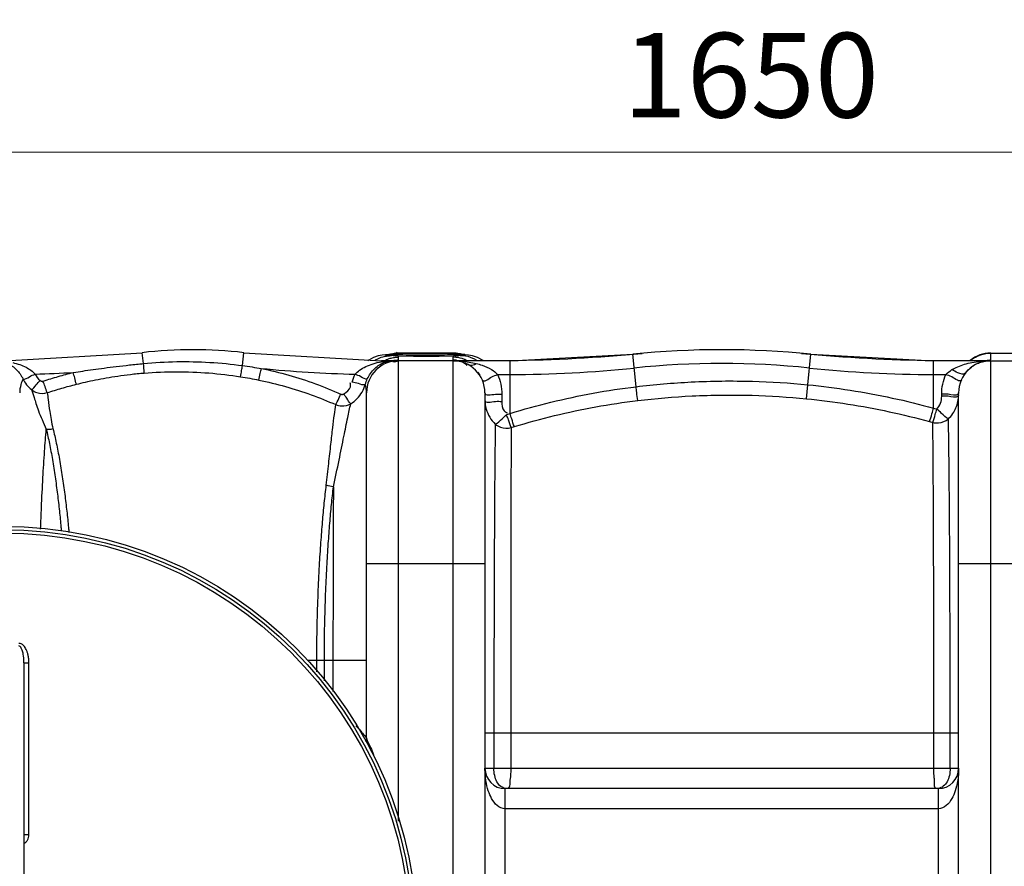
# Model space of a CAD drawing. Units: millimetres. Extents: x 4798 to 8766, y 22396 to 25214.
# Drawn here: x 5815 to 6397, y 22790 to 23290 of the extents above; entities that cross this region are included whole.
import ezdxf

# ---------------------------------------------------------------- set-up
doc = ezdxf.new("R2010")
doc.units = ezdxf.units.MM
doc.header["$LTSCALE"] = 2
doc.layers.add('ACO DIM', color=1, linetype='Continuous')
doc.layers.add('ACO DIM @ 20', color=1, linetype='Continuous')
doc.layers.add('körperlinien dünn', color=1, linetype='Continuous', lineweight=25)
doc.styles.add('ACO', font='trebuc.ttf', dxfattribs={"width": 0.8})
doc.styles.get("Standard").update_dxf_attribs({"font": 'simplex.shx'})
doc.dimstyles.new('ISO-25', dxfattribs={"dimtxt": 2.5, "dimasz": 2.5, "dimexe": 1.25, "dimexo": 0.625, "dimtad": 1, "dimtxsty": 'Standard', "dimcen": 2.5, "dimadec": 0, "dimazin": 0, "dimtfac": 1, "dimtmove": 0, "dimatfit": 3, "dimfxl": 1, "dimarcsym": 0})

# ---------------------------------------------------------------- blocks, each defined once
blk = doc.blocks.new('*D315')
at = {"layer": 'ACO DIM', "color": 0, "lineweight": 5, "transparency": 16777216}
for p, q in [((5404.94, 22813.33), (5404.94, 23237.12)), ((7054.94, 22811.33), (7054.94, 23237.12)), ((7004.94, 23212.12), (5454.94, 23212.12))]:
    blk.add_line(p, q, dxfattribs=at)
at = {"layer": 'ACO DIM', "color": 0, "transparency": 16777216}
for points in [[(5454.94, 23220.45), (5454.94, 23203.79), (5404.94, 23212.12)], [(7004.94, 23220.45), (7004.94, 23203.79), (7054.94, 23212.12)]]:
    blk.add_solid(points, dxfattribs=at)
at = {"layer": 'Defpoints', "color": 0, "transparency": 16777216}
for p in [(5404.94, 23212.12), (5404.94, 22800.83), (7054.94, 22798.83)]:
    blk.add_point(p, dxfattribs=at)
at = {"layer": 'ACO DIM', "color": 0, "lineweight": 5, "transparency": 16777216, "insert": (6247.11, 23257.64), "char_height": 50, "attachment_point": 5, "style": 'ACO'}
blk.add_mtext('\\A1;1650', dxfattribs=at)

msp = doc.modelspace()

# ---------------------------------------------------------------- linework, layer by layer
at = {"layer": 'körperlinien dünn'}
for p, q in [((5806.008, 23088.832), (5887.391, 23093.579)), ((5888.142, 23087.164), (5887.391, 23093.579)), ((5946.603, 23085.931), (5947.499, 23093.579)), ((5947.499, 23093.579), (6028.882, 23088.832)), ((6026.892, 23091.616), (6024.136, 23090.68)), ((6029.21, 23092.094), (6026.892, 23091.616)), ((6028.882, 23088.227), (6028.882, 23088.832)), ((6070.945, 23088.832), (6028.882, 23088.832)), ((6029.671, 23087.989), (6028.882, 23088.227)), ((6031.225, 23092.347), (6029.21, 23092.094)), ((6033.1, 23092.527), (6031.225, 23092.347)), ((6031.918, 23092.412), (6031.934, 23092.413)), ((6031.934, 23092.413), (6033.581, 23092.469)), ((6031.987, 23092.281), (6033.581, 23092.469)), ((6037.877, 23091.656), (6037.117, 23091.696)), ((6038.722, 23091.617), (6037.877, 23091.656)), ((6039.652, 23091.581), (6038.722, 23091.617)), ((6038.744, 23093.302), (6038.783, 23093.332)), ((6071.145, 23093.302), (6038.744, 23093.302)), ((6071.115, 23093.332), (6038.774, 23093.332)), ((6038.945, 23089.259), (6038.945, 23090.915)), ((6038.945, 22816.637), (6038.945, 23088.832)), ((6040.666, 23091.546), (6039.652, 23091.581)), ((6042.934, 23091.483), (6040.666, 23091.546)), ((6045.506, 23091.431), (6042.934, 23091.483)), ((6048.348, 23091.392), (6045.506, 23091.431)), ((6051.414, 23091.366), (6048.348, 23091.392)), ((6054.945, 23091.356), (6051.414, 23091.366)), ((6057.698, 23091.362), (6054.945, 23091.356)), ((6061.018, 23091.386), (6057.698, 23091.362)), ((6064.091, 23091.426), (6061.018, 23091.386)), ((6066.86, 23091.481), (6064.091, 23091.426)), ((6069.284, 23091.548), (6066.86, 23091.481)), ((6070.359, 23091.585), (6069.284, 23091.548)), ((6071.338, 23091.625), (6070.359, 23091.585)), ((6070.945, 23090.915), (6070.945, 23089.259)), ((6070.945, 23088.832), (6070.945, 22402.832)), ((6072.473, 23093.282), (6071.106, 23093.331)), ((6071.107, 23093.332), (6071.145, 23093.302)), ((6104.772, 23088.832), (6071.171, 23088.832)), ((6076.086, 23092.471), (6072.473, 23093.282)), ((6073.694, 23091.754), (6073.006, 23091.709)), ((6076.665, 23092.54), (6076.117, 23092.608)), ((6077.961, 23092.413), (6076.308, 23092.469)), ((6077.902, 23091.9), (6076.308, 23091.727)), ((6077.971, 23092.412), (6076.665, 23092.54)), ((6082.59, 23091.718), (6080.28, 23092.153)), ((6085.648, 23090.725), (6082.59, 23091.718)), ((6088.915, 23088.982), (6085.648, 23090.725)), ((6104.77, 23057.589), (6104.772, 23088.832)), ((6104.772, 23088.832), (6177.276, 23092.597)), ((6179.269, 23073.466), (6177.276, 23092.597)), ((6280.739, 23074.606), (6282.614, 23092.597)), ((6282.614, 23092.597), (6355.118, 23088.832)), ((6355.118, 23060.771), (6355.118, 23088.832)), ((6388.423, 23088.832), (6355.118, 23088.832)), ((6388.945, 23089.259), (6388.945, 23093.332)), ((6388.945, 23093.332), (6420.945, 23093.332)), ((6388.945, 23093.302), (6420.945, 23093.302)), ((6388.945, 22402.832), (6388.945, 23088.832)), ((6388.945, 23088.832), (6431.008, 23088.832)), ((6097.464, 23080.696), (6104.772, 23080.696)), ((6355.118, 23080.696), (6362.425, 23080.696)), ((6279.932, 23066.344), (6280.74, 23074.606)), ((6019.945, 22865.832), (6019.945, 23069.832)), ((6089.945, 23069.832), (6089.945, 22421.832)), ((6099.945, 23068.96), (6099.945, 23064.725)), ((6359.945, 23067.776), (6359.945, 23068.96)), ((6369.945, 22421.832), (6369.945, 23069.832)), ((6355.118, 23060.771), (6357.075, 23060.222)), ((6102.848, 23056.985), (6104.77, 23057.589)), ((6105.447, 23049.244), (6107.333, 23049.83)), ((6352.769, 23052.82), (6354.689, 23052.284)), ((6019.945, 22968.832), (6089.945, 22968.832)), ((6369.945, 22968.832), (6439.945, 22968.832)), ((5817.445, 22910.155), (5817.445, 22581.509)), ((5820.429, 22808.54), (5820.429, 22909.991)), ((5984.981, 22911.83), (6019.945, 22911.832)), ((5990.591, 22904.947), (5990.591, 22911.822)), ((5995.043, 22899.483), (5995.043, 22911.828)), ((6000.126, 22911.821), (6000.127, 22893.244)), ((6089.945, 22868.832), (6369.945, 22868.832)), ((6095.25, 22868.832), (6095.25, 22847.832)), ((6105.197, 22868.823), (6105.197, 22847.832)), ((6355.317, 22847.832), (6355.317, 22868.829)), ((6364.95, 22847.832), (6364.951, 22868.832)), ((6089.945, 22847.832), (6369.945, 22847.832)), ((6101.945, 22655.832), (6101.945, 22835.832)), ((6357.945, 22835.832), (6101.945, 22835.832)), ((6357.945, 22835.832), (6357.945, 22655.832)), ((6357.947, 22823.832), (6101.941, 22823.832))]:
    msp.add_line(p, q, dxfattribs=at)
for points in [[(6024.136, 23090.68), (6021.261, 23089.169), (6020.827, 23088.832)], [(6031.18, 23088.025), (6030.443, 23087.921), (6029.671, 23087.989)], [(6033.581, 23091.727), (6031.987, 23091.9), (6031.445, 23092.088), (6031.987, 23092.281)], [(6033.999, 23092.641), (6033.906, 23092.626), (6033.1, 23092.527)], [(6035.854, 23091.779), (6035.352, 23091.821), (6034.936, 23091.864), (6034.61, 23091.905), (6034.38, 23091.943), (6034.356, 23091.947)], [(6038.784, 23093.331), (6037.335, 23093.276), (6034.449, 23092.609)], [(6037.117, 23091.696), (6036.443, 23091.737), (6035.854, 23091.779)], [(6073.006, 23091.709), (6072.221, 23091.666), (6071.338, 23091.625)], [(6075.166, 23091.89), (6074.776, 23091.845), (6074.284, 23091.799), (6073.694, 23091.754)], [(6075.617, 23091.962), (6075.63, 23091.968), (6075.613, 23091.965), (6075.448, 23091.932), (6075.166, 23091.89)], [(6076.308, 23092.469), (6077.903, 23092.28), (6078.445, 23092.088), (6077.902, 23091.9)], [(6080.28, 23092.153), (6078.312, 23092.381), (6077.961, 23092.413)], [(5826.973, 23077.176), (5827.195, 23077.011), (5827.408, 23076.89), (5827.643, 23076.794), (5827.905, 23076.724), (5828.197, 23076.691), (5828.523, 23076.705), (5828.878, 23076.784)], [(6004.75, 23069.083), (6004.977, 23068.996), (6005.208, 23068.943), (6005.446, 23068.92), (6005.697, 23068.929), (6005.962, 23068.976), (6006.242, 23069.072), (6006.534, 23069.227)]]:
    msp.add_lwpolyline(points, dxfattribs=at)
for radius in [245, 243.036, 241.072]:
    msp.add_circle((5804.945, 22745.832), radius, dxfattribs=at)
for centre, radius, start, end in [((5917.445, 22836.832), 258.5, 83.323575, 96.676425), ((6229.945, 22586.832), 508.5, 84.054809, 95.945191), ((6038.945, 23069.832), 19, 90, 180), ((6070.945, 23069.832), 19, 0, 90), ((6090.058, 24088.832), 1000, 270.842426, 275.32081), ((6369.831, 24088.832), 1000, 264.67919, 269.157574), ((6388.945, 23069.832), 19, 90, 180), ((6388.945, 23074.332), 19, 90, 129.731246), ((6028.882, 23788.832), 708.136, 264.236912, 268.732734), ((6104.772, 23788.832), 708.136, 270, 275.945191), ((6229.945, 22586.832), 500.364, 84.054809, 95.945191), ((6355.118, 23788.832), 708.136, 264.054809, 270), ((5806.008, 23788.832), 708.136, 271.461705, 273.289257), ((6013.945, 22865.832), 6, 338.360415, 0), ((6101.945, 22847.832), 12, 180, 270), ((6357.945, 22847.832), 12, 270, 0)]:
    msp.add_arc(centre, radius, start, end, dxfattribs=at)
for points, start_tangent, end_tangent in [([(6037.029, 23092.867), (6037.988, 23093.783)], (0.8808708, 0.4733568), (0.5366264, 0.8438199)), ([(5888.142, 23087.164), (5907.733, 23088.276), (5927.261, 23087.86), (5946.603, 23085.931)], (0.9954357, 0.0954342), (0.9904261, -0.1380439)), ([(6020.416, 23078.089), (6022.296, 23081.294), (6024.794, 23084.165), (6027.705, 23086.403), (6031.18, 23088.025)], (0.4287783, 0.9034098), (0.9522481, 0.3053255)), ([(6023.832, 23087.036), (6028.882, 23088.227)], (0.9566745, 0.2911596), (0.9846439, 0.1745746)), ([(6025.019, 23089.09), (6025.307, 23089.272)], (0.8406222, 0.541622), (0.8511731, 0.5248851)), ([(6025.307, 23089.272), (6027.03, 23090.201)], (0.8511731, 0.5248851), (0.9065991, 0.421993)), ([(6027.03, 23090.201), (6030.41, 23091.348)], (0.9065991, 0.421993), (0.9761548, 0.2170754)), ([(6028.882, 23088.227), (6031.461, 23088.616)], (0.9858796, 0.1674556), (0.9930155, 0.1179839)), ([(6030.41, 23091.348), (6032.976, 23091.705)], (0.9761548, 0.2170754), (0.9984304, 0.0560074)), ([(6030.635, 23089.003), (6031.674, 23089.47)], (0.8993146, 0.4373023), (0.924144, 0.3820442)), ([(6031.18, 23088.025), (6032.938, 23088.543)], (0.9492106, 0.3146415), (0.9740189, 0.2264669)), ([(6031.461, 23088.616), (6033.888, 23088.774)], (0.9930155, 0.1179839), (1, 0.0001759)), ([(6031.674, 23089.47), (6033.352, 23090.072)], (0.924144, 0.3820442), (0.9560011, 0.293363)), ([(6032.938, 23088.543), (6034.605, 23088.755)], (0.9740189, 0.2264669), (1, 0.0002884)), ([(6032.976, 23091.705), (6033.581, 23091.727)], (0.9984304, 0.0560074), (0.9998644, 0.0164688)), ([(6033.352, 23090.072), (6035.81, 23090.653)], (0.9560011, 0.293363), (0.9862195, 0.1654418)), ([(6033.581, 23092.469), (6034.014, 23092.493)], (0.9961993, 0.0871026), (0.999644, 0.0266822)), ([(6033.925, 23091.715), (6033.581, 23091.727)], (-0.9999995, 0.0009595), (-0.9969698, 0.0777893)), ([(6034.787, 23091.89), (6033.8, 23092.096), (6034.412, 23092.281)], (-0.9937218, 0.1118795), (0.9883962, 0.1518976)), ([(6033.888, 23088.774), (6034.412, 23088.766)], (1, 0.0001759), (0.9994127, -0.0342667)), ([(6034.322, 23091.726), (6033.925, 23091.715)], (-0.9986774, -0.0514149), (-0.9999995, 0.0009595)), ([(6033.967, 23092.702), (6034.449, 23092.819)], (0.9685175, 0.2489453), (0.9746596, 0.2236932)), ([(6034.014, 23092.493), (6037.029, 23092.867)], (0.999644, 0.0266822), (0.8808708, 0.4733568)), ([(6034.687, 23091.75), (6034.322, 23091.726)], (-0.9968008, -0.0799265), (-0.9986774, -0.0514149)), ([(6034.412, 23092.281), (6036.141, 23092.47)], (0.9883962, 0.1518976), (0.996318, 0.0857343)), ([(6034.412, 23088.766), (6036.121, 23088.597)], (0.9994127, -0.0342667), (0.9860435, -0.1664879)), ([(6034.449, 23092.819), (6037.682, 23093.274)], (0.9746596, 0.2236932), (0.998569, 0.0534791)), ([(6034.605, 23088.755), (6036.071, 23088.541)], (1, 0.0002884), (0.955436, -0.2951982)), ([(6036.187, 23091.896), (6034.687, 23091.75)], (-0.9959774, -0.0896049), (-0.9968008, -0.0799265)), ([(6034.876, 23091.88), (6034.787, 23091.89)], (-0.9942041, 0.1075092), (-0.9937218, 0.1118795)), ([(6035.061, 23091.861), (6034.876, 23091.88)], (-0.9949995, 0.0998797), (-0.9942041, 0.1075092)), ([(6038.103, 23091.643), (6035.061, 23091.861)], (-0.998509, 0.054588), (-0.9949995, 0.0998797)), ([(6035.433, 23088.426), (6038.307, 23089.086), (6038.306, 23089.154)], (0.9428347, -0.3332607), (-0.0337978, 0.9994287)), ([(6035.81, 23090.653), (6038.545, 23090.911)], (0.9862195, 0.1654418), (0.9997688, 0.0215038)), ([(6036.134, 23089.048), (6036.764, 23089.132)], (0.9888986, 0.1485921), (0.9932844, 0.1156985)), ([(6036.141, 23092.47), (6038.556, 23092.644)], (0.996318, 0.0857343), (0.9981236, 0.0612318)), ([(6036.391, 23091.913), (6036.187, 23091.896)], (-0.9968076, -0.0798415), (-0.9959774, -0.0896049)), ([(6037.638, 23091.937), (6036.391, 23091.913)], (-0.9969464, 0.0780894), (-0.9968076, -0.0798415)), ([(6036.764, 23089.132), (6038.945, 23089.259)], (0.9932844, 0.1156985), (1, 0)), ([(6038.945, 23090.915), (6037.638, 23091.937)], (-0.0000141, 1), (-0.9969464, 0.0780894)), ([(6037.682, 23093.274), (6038.744, 23093.301)], (0.998569, 0.0534791), (0.9999932, -0.0036892)), ([(6043.246, 23091.475), (6038.103, 23091.643)], (-0.9998512, 0.0172514), (-0.998509, 0.054588)), ([(6038.306, 23089.154), (6038.303, 23089.219)], (-0.0337978, 0.9994287), (-0.0624286, 0.9980494)), ([(6038.545, 23090.911), (6038.945, 23090.915)], (0.9997688, 0.0215038), (1, 0)), ([(6038.556, 23092.644), (6044.244, 23092.848), (6049.921, 23092.946), (6054.945, 23092.972)], (0.9981236, 0.0612318), (1, 0.000001)), ([(6038.835, 23091.612), (6039.33, 23091.645)], (0.9976445, 0.0685963), (0.9979291, 0.0643236)), ([(6039.33, 23091.645), (6041.975, 23091.781)], (0.9979291, 0.0643236), (0.9993373, 0.0364009)), ([(6041.975, 23091.781), (6044.749, 23091.849), (6050.158, 23091.947)], (0.9993373, 0.0364009), (0.9999194, 0.0126936)), ([(6049.196, 23091.382), (6043.246, 23091.475)], (-0.9999402, 0.010936), (-0.9998512, 0.0172514)), ([(6054.945, 23091.356), (6049.196, 23091.382)], (-1, 0.0000026), (-0.9999402, 0.010936)), ([(6050.158, 23091.947), (6054.945, 23091.972)], (0.9999194, 0.0126936), (1, 0.0000007)), ([(6054.945, 23092.972), (6060.675, 23092.938), (6066.611, 23092.822), (6071.757, 23092.622)], (1, 0.0000194), (0.998091, -0.0617611)), ([(6054.945, 23091.972), (6060.396, 23091.939), (6066.05, 23091.824)], (1, 0.0000113), (0.9997286, -0.0232986)), ([(6055.451, 23091.356), (6054.945, 23091.356)], (-0.9999999, -0.0005007), (-1, 0.0000002)), ([(6057.359, 23091.359), (6055.451, 23091.356)], (-0.9999941, -0.0034273), (-0.9999999, -0.0005007)), ([(6059.975, 23091.376), (6057.359, 23091.359)], (-0.9999523, -0.0097709), (-0.9999941, -0.0034273)), ([(6068.572, 23091.507), (6065.658, 23091.454), (6059.975, 23091.376)], (-0.999591, -0.0285967), (-0.9999523, -0.0097709)), ([(6066.05, 23091.824), (6070.955, 23091.624)], (0.9997286, -0.0232986), (0.9979049, -0.0646973)), ([(6071.349, 23091.624), (6068.572, 23091.507)], (-0.998538, -0.054055), (-0.999591, -0.0285967)), ([(6071.561, 23090.905), (6070.945, 23090.915)], (-0.9994533, 0.0330609), (-1, 0)), ([(6071.241, 23089.256), (6070.945, 23089.259)], (-0.9998725, 0.0159657), (-1, 0)), ([(6070.945, 23089.259), (6070.948, 23089.157)], (-0.0007291, -0.9999997), (0.0636226, -0.997974)), ([(6072.208, 23093.276), (6071.145, 23093.302)], (-0.9985685, 0.0534886), (-0.9999932, -0.0036956)), ([(6071.145, 23093.302), (6072.838, 23092.743)], (0.880871, -0.4733564), (0.9843877, -0.1760138)), ([(6071.171, 23088.832), (6076.636, 23088.062)], (1, -0.0000265), (0.9235282, -0.3835306)), ([(6071.171, 23088.832), (6076.058, 23088.626)], (1, -0.0000139), (0.9964461, -0.0842331)), ([(6073.125, 23089.132), (6071.241, 23089.256)], (-0.9932844, 0.1156986), (-0.9998725, 0.0159657)), ([(6073.762, 23091.78), (6071.349, 23091.624)], (-0.9969278, -0.0783256), (-0.998538, -0.054055)), ([(6076.54, 23090.072), (6071.561, 23090.905)], (-0.9559731, 0.2934544), (-0.9994533, 0.0330609)), ([(6071.757, 23092.622), (6074.998, 23092.361)], (0.998091, -0.0617611), (0.9934089, -0.1146246)), ([(6075.441, 23092.82), (6072.208, 23093.276)], (-0.9746586, 0.2236975), (-0.9985685, 0.0534886)), ([(6075.216, 23091.794), (6072.301, 23091.314)], (-0.9910673, 0.1333626), (-0.0000133, -1)), ([(6072.301, 23091.314), (6072.313, 23091.15)], (-0.0000133, -1), (0.1358225, -0.9907332)), ([(6072.313, 23091.15), (6072.316, 23091.126)], (0.1358225, -0.9907332), (0.1517018, -0.9884263)), ([(6072.838, 23092.743), (6075.262, 23092.535)], (0.9843877, -0.1760138), (0.998879, -0.0473357)), ([(6075.486, 23091.956), (6073.762, 23091.78)], (-0.9893895, -0.1452877), (-0.9969278, -0.0783256)), ([(6074.998, 23092.361), (6076.088, 23092.134), (6075.591, 23091.972)], (0.9934089, -0.1146246), (-0.9873584, -0.1585037)), ([(6075.967, 23091.722), (6075.216, 23091.794)], (-0.9993756, 0.0353329), (-0.9910673, 0.1333626)), ([(6075.262, 23092.535), (6075.682, 23092.513)], (0.998879, -0.0473357), (0.998424, -0.0561206)), ([(6075.786, 23092.738), (6075.441, 23092.82)], (-0.9703248, 0.2418051), (-0.9746586, 0.2236975)), ([(6075.591, 23091.972), (6075.486, 23091.956)], (-0.9873584, -0.1585037), (-0.9893895, -0.1452877)), ([(6075.682, 23092.513), (6076.103, 23092.486)], (0.998424, -0.0561206), (0.9972238, -0.0744632)), ([(6076.146, 23092.644), (6075.786, 23092.738)], (-0.9654162, 0.2607135), (-0.9703248, 0.2418051)), ([(6076.308, 23091.727), (6075.967, 23091.722)], (-0.9969698, -0.0777893), (-0.9993756, 0.0353329)), ([(6076.058, 23088.626), (6080.624, 23088.052)], (0.9964461, -0.0842331), (0.9861522, -0.1658429)), ([(6076.103, 23092.486), (6076.308, 23092.469)], (0.9972238, -0.0744632), (0.9961994, -0.0871025)), ([(6076.915, 23091.705), (6076.308, 23091.727)], (-0.9984304, 0.056007), (-0.9998659, 0.0163765)), ([(6078.216, 23089.47), (6076.54, 23090.072)], (-0.9241474, 0.382036), (-0.9559731, 0.2934544)), ([(6076.636, 23088.062), (6076.957, 23087.92)], (0.9235282, -0.3835306), (0.9033489, -0.4289064)), ([(6082.86, 23090.201), (6076.915, 23091.705)], (-0.9066328, 0.4219206), (-0.9984304, 0.056007)), ([(6079.254, 23089.003), (6078.216, 23089.47)], (-0.8993153, 0.4373007), (-0.9241474, 0.382036)), ([(6080.624, 23088.052), (6084.846, 23087.16)], (0.9861522, -0.1658429), (0.9684337, -0.2492711)), ([(6084.871, 23089.09), (6082.86, 23090.201)], (-0.8406576, 0.541567), (-0.9066328, 0.4219206)), ([(6373.341, 23086.701), (6377.83, 23087.816), (6382.853, 23088.556)], (0.9567678, 0.2908529), (0.9950893, 0.098981)), ([(6376.836, 23088.947), (6377.777, 23089.677)], (0.7706286, 0.6372845), (0.8091569, 0.5875926)), ([(6377.777, 23089.677), (6382.025, 23091.999)], (0.8091569, 0.5875926), (0.9314305, 0.3639192)), ([(6382.025, 23091.999), (6382.684, 23092.242)], (0.9314305, 0.3639192), (0.944317, 0.3290369)), ([(6382.684, 23092.242), (6383.073, 23092.373)], (0.944317, 0.329037), (0.9512555, 0.3084038)), ([(6382.853, 23088.556), (6388.424, 23088.832)], (0.9950893, 0.098981), (1, 0.0001107)), ([(6382.957, 23087.93), (6383.159, 23087.996)], (0.9483143, 0.3173326), (0.9519787, 0.3061644)), ([(6383.073, 23092.373), (6388.945, 23093.302)], (0.9512555, 0.3084038), (1, 0)), ([(6383.159, 23087.996), (6384.849, 23088.449)], (0.9519787, 0.3061644), (0.9776246, 0.2103573)), ([(6384.849, 23088.449), (6388.424, 23088.832)], (0.9776246, 0.2103573), (1, 0.0001936)), ([(6386.764, 23089.132), (6388.358, 23089.25)], (0.9932844, 0.1156985), (0.9995042, 0.0314862)), ([(6388.306, 23089.154), (6388.303, 23089.219)], (-0.0337978, 0.9994287), (-0.0624286, 0.9980494)), ([(6388.358, 23089.25), (6388.945, 23089.259)], (0.9995042, 0.0314862), (1, 0)), ([(5807.718, 23087.271), (5813.094, 23083.519), (5816.878, 23078.112)], (0.911258, -0.4118359), (0.4320249, -0.9018617)), ([(5810.794, 23087.697), (5815.029, 23086.493), (5818.692, 23084.92), (5824.071, 23080.926)], (0.975588, -0.2196089), (0.6680427, -0.7441229)), ([(5846.638, 23081.863), (5852.224, 23082.721), (5858.294, 23083.606), (5864.886, 23084.507), (5872.036, 23085.412), (5879.777, 23086.305), (5888.142, 23087.164)], (0.9878322, 0.1555236), (0.9954122, 0.0956794)), ([(5888.508, 23081.537), (5888.142, 23087.164)], (-0.0218794, 0.9997606), (-0.0738569, 0.9972689)), ([(5888.508, 23081.537), (5907.672, 23082.3), (5926.718, 23081.573), (5945.524, 23079.37)], (0.9969123, 0.0785228), (0.9878632, -0.1553262)), ([(5945.524, 23079.37), (5946.134, 23083.021), (5946.615, 23085.929)], (0.1786997, 0.9839037), (0.1732348, 0.9848806)), ([(5946.603, 23085.931), (5952.314, 23085.11), (5957.774, 23084.275)], (0.9904411, -0.1379366), (0.9878751, -0.1552504)), ([(5956.291, 23077.414), (5957.137, 23081.257), (5957.79, 23084.272)], (0.2362562, 0.9716908), (0.2252812, 0.9742938)), ([(5957.774, 23084.275), (5974.026, 23080.28), (5989.751, 23075.185), (6004.75, 23069.083)], (0.9790174, -0.2037766), (0.9118198, -0.4105905)), ([(6013.219, 23080.866), (6015.889, 23083.244), (6019.474, 23085.359), (6023.832, 23087.036)], (0.6665424, 0.7454672), (0.9566745, 0.2911596)), ([(6076.957, 23087.92), (6077.294, 23087.748)], (0.9033489, -0.4289064), (0.877645, -0.4793112)), ([(6077.294, 23087.748), (6079.316, 23085.971)], (0.877645, -0.4793112), (0.5885234, -0.8084802)), ([(6080.052, 23086.507), (6084.846, 23087.16)], (0.877651, -0.4793002), (0.8489014, 0.5285512)), ([(6084.846, 23087.16), (6088.235, 23086.137), (6093.736, 23083.617), (6097.464, 23080.696)], (0.9684267, -0.2492984), (0.6838787, -0.7295957)), ([(6362.425, 23080.696), (6366.025, 23083.539)], (0.6833463, 0.7300944), (0.854308, 0.519767)), ([(6366.025, 23083.539), (6369.398, 23085.265), (6373.341, 23086.701)], (0.8541694, 0.5199948), (0.9567678, 0.2908529)), ([(6373.929, 23081.473), (6369.499, 23081.676), (6366.025, 23083.539)], (-0.6128825, -0.7901741), (-0.8394529, 0.5434324)), ([(6373.929, 23081.473), (6377.497, 23085.018)], (0.6129495, 0.7901221), (0.7941185, 0.6077629)), ([(6377.497, 23085.018), (6377.944, 23085.35)], (0.7941185, 0.6077629), (0.8112623, 0.5846823)), ([(6377.944, 23085.35), (6378.703, 23085.87), (6381.612, 23087.419)], (0.8112623, 0.5846823), (0.9204354, 0.3908947)), ([(6381.612, 23087.419), (6382.957, 23087.93)], (0.9204354, 0.3908947), (0.9483143, 0.3173326)), ([(5816.878, 23078.112), (5815.627, 23074.663), (5814.945, 23069.832)], (-0.4097823, -0.9121833), (-0.000074, -1)), ([(5816.876, 23078.116), (5820.648, 23079.377), (5824.071, 23080.926)], (0.8705997, -0.4919921), (0.9027539, 0.4301573)), ([(5816.878, 23078.112), (5819.058, 23074.63)], (0.4366921, -0.8996111), (0.6189182, -0.7854555)), ([(5821.852, 23071.759), (5824.638, 23074.492), (5826.989, 23077.164)], (0.9482001, 0.3176737), (0.6497159, 0.7601771)), ([(5824.071, 23080.926), (5826.973, 23077.176)], (0.4312364, -0.902239), (0.7676176, -0.6409081)), ([(5831.268, 23069.952), (5829.941, 23073.593), (5828.585, 23076.584)], (-0.4529407, 0.8915406), (-0.564774, 0.8252456)), ([(5828.878, 23076.784), (5837.751, 23079.49), (5846.638, 23081.863)], (0.9512601, 0.3083896), (0.9705609, 0.2408558)), ([(5848.478, 23074.898), (5847.456, 23078.641), (5846.463, 23081.788)], (-0.3322829, 0.9431798), (-0.3922633, 0.919853)), ([(5848.478, 23074.898), (5853.861, 23076.184), (5859.708, 23077.447), (5866.058, 23078.658), (5872.949, 23079.777), (5880.419, 23080.756), (5888.508, 23081.537)], (0.9702354, 0.2421637), (0.9969126, 0.078519)), ([(5945.524, 23079.37), (5951.03, 23078.435), (5956.291, 23077.414)], (0.9878593, -0.1553513), (0.9794452, -0.2017104)), ([(5956.291, 23077.414), (5972.025, 23073.584), (5987.234, 23068.698), (6001.742, 23062.847)], (0.9794489, -0.2016923), (0.9131351, -0.407657)), ([(6011.506, 23076.199), (6013.221, 23080.866)], (0.2559514, 0.9666897), (0.4308016, 0.9024467)), ([(6020.417, 23078.089), (6016.6, 23079.353), (6013.222, 23080.869)], (-0.938599, -0.34501), (-0.9039623, 0.4276122)), ([(6019.217, 23074.803), (6020.416, 23078.089)], (0.2535762, 0.9673154), (0.4291245, 0.9032453)), ([(6086.179, 23081.612), (6085.827, 23082.071)], (-0.5974873, 0.8018784), (-0.6215308, 0.7833897)), ([(6087.054, 23080.333), (6086.179, 23081.612)], (-0.5304599, 0.84771), (-0.5974873, 0.8018784)), ([(6088.319, 23077.521), (6094.037, 23079.254)], (0.4047019, -0.9144487), (0.8750708, 0.483995)), ([(6094.037, 23079.254), (6097.464, 23080.696)], (0.8750708, 0.483995), (0.9155945, 0.4021028)), ([(6097.464, 23080.696), (6099.315, 23074.972)], (0.4050899, -0.9142768), (0.2072844, -0.9782807)), ([(6179.269, 23073.466), (6211.934, 23076.262), (6248.041, 23076.662), (6280.739, 23074.606)], (0.9926955, 0.1206467), (0.995211, -0.0977499)), ([(6359.945, 23068.96), (6360.575, 23074.974), (6362.425, 23080.696)], (-0.0004246, 0.9999999), (0.405085, 0.914279)), ([(6371.57, 23077.521), (6365.852, 23079.254), (6362.425, 23080.696)], (-0.4043734, -0.914594), (-0.9155988, 0.402093)), ([(5819.058, 23074.63), (5821.909, 23071.713)], (0.6189182, -0.7854555), (0.7702937, -0.6376893)), ([(5821.909, 23071.713), (5823.476, 23067.05), (5824.549, 23063.563), (5825.987, 23059.198), (5828.142, 23053.986), (5830.649, 23048.314)], (0.3476569, -0.9376218), (0.4410764, -0.8974695)), ([(5821.909, 23071.713), (5825.103, 23069.972), (5831.268, 23069.952)], (0.7737677, -0.6334695), (0.9527381, 0.303793)), ([(5831.268, 23069.952), (5839.842, 23072.58), (5848.478, 23074.898)], (0.9508374, 0.3096907), (0.9702333, 0.2421723)), ([(6006.534, 23069.227), (6010.411, 23073.44), (6010.313, 23075.815)], (0.8407011, 0.5414994), (-0.3062863, 0.9519394)), ([(6019.217, 23074.803), (6015.145, 23075.325), (6011.506, 23076.199)], (-0.857642, -0.5142472), (-0.967182, 0.2540847)), ([(6017.32, 23070.266), (6019.217, 23074.803)], (0.4976851, 0.8673578), (0.2680358, 0.9634089)), ([(6019.945, 23069.832), (6019.217, 23074.803)], (0.000136, 1), (-0.2707238, 0.9626571)), ([(6099.315, 23074.972), (6099.945, 23068.96)], (0.2072844, -0.9782807), (-0.0004264, -0.9999999)), ([(6104.77, 23057.589), (6128.989, 23064.301), (6153.915, 23069.62), (6179.269, 23073.466)], (0.9551425, 0.2961466), (0.9927009, 0.1206023)), ([(6180.273, 23065.272), (6179.68, 23070.09), (6179.268, 23073.466)], (-0.1239459, 0.992289), (-0.1207505, 0.9926829)), ([(6280.739, 23074.606), (6305.857, 23071.408), (6330.742, 23066.776), (6355.118, 23060.771)], (0.9952086, -0.0977748), (0.9636897, -0.2670246)), ([(5831.268, 23069.952), (5831.783, 23065.899), (5832.714, 23058.783), (5833.511, 23054.092), (5834.607, 23048.659)], (0.1352882, -0.9908063), (0.2180409, -0.9759396)), ([(6001.742, 23062.845), (6003.509, 23066.397), (6004.741, 23069.087)], (0.4968041, 0.8678627), (0.4314883, 0.9021185)), ([(6010.636, 23063.392), (6008.261, 23066.627), (6006.478, 23069.182)], (-0.6794822, 0.733692), (-0.6285203, 0.7777932)), ([(6010.639, 23063.393), (6014.391, 23066.384), (6017.32, 23070.266)], (0.8542716, 0.5198269), (0.4976851, 0.8673578)), ([(6089.945, 23069.832), (6096.118, 23069.027), (6099.945, 23068.96)], (0, -1), (1, 0)), ([(6089.945, 23065.597), (6090.673, 23060.265), (6092.788, 23055.371), (6096.085, 23051.298)], (-0.0000071, -1), (0.7292974, -0.6841968)), ([(6089.945, 23065.597), (6096.118, 23064.792), (6099.945, 23064.725)], (-0.0000259, -1), (1, -0.0000187)), ([(6099.945, 23064.725), (6101.289, 23059.203), (6103.161, 23058.099)], (-0.0003377, -0.9999999), (0.9628222, -0.2701361)), ([(6107.333, 23049.83), (6131.045, 23056.359), (6155.444, 23061.532), (6180.273, 23065.272)], (0.9557018, 0.2943366), (0.9928096, 0.1197043)), ([(6180.273, 23065.272), (6212.354, 23067.993), (6247.816, 23068.369), (6279.932, 23066.344)], (0.9928101, 0.1197), (0.9952086, -0.0977748)), ([(6279.932, 23066.344), (6304.529, 23063.215), (6328.892, 23058.687), (6352.769, 23052.82)], (0.9952081, -0.0977794), (0.9638802, -0.266336)), ([(6357.075, 23060.222), (6359.202, 23063.681), (6359.945, 23067.776)], (0.6822571, 0.7311123), (0.0000069, 1)), ([(6369.663, 23069.043), (6363.772, 23069.027), (6359.945, 23068.96)], (-0.6889342, -0.7248239), (-1, -0.0000001)), ([(6369.663, 23067.858), (6363.772, 23067.843), (6359.945, 23067.776)], (-0.6890007, -0.7247607), (-1, 0.0000004)), ([(6363.884, 23054.465), (6366.495, 23057.516), (6368.377, 23060.939), (6369.541, 23064.672)], (0.7261225, 0.6875653), (0.2011773, 0.9795548)), ([(6369.541, 23064.672), (6369.945, 23068.648)], (0.2011773, 0.9795548), (0.0000034, 1)), ([(6369.945, 23069.832), (6369.663, 23069.043)], (0, -1), (-0.6889342, -0.7248239)), ([(6369.945, 23068.648), (6369.663, 23067.858)], (0.0000133, -1), (-0.6890007, -0.7247607)), ([(5996.17, 23015.262), (5997.597, 23028), (5998.889, 23039.522), (6000.009, 23049.262), (6000.95, 23057.013), (6001.742, 23062.847)], (0.1115674, 0.9937569), (0.1448941, 0.9894472)), ([(6000.379, 23014.313), (6003.743, 23030.093), (6006.592, 23044.102), (6008.862, 23055.242), (6010.639, 23063.393)], (0.2133832, 0.9769686), (0.225819, 0.9741693)), ([(6001.742, 23062.845), (6005.228, 23062.089), (6010.639, 23063.393)], (0.9256578, -0.3783619), (0.8702586, 0.4925951)), ([(6352.769, 23052.82), (6354.184, 23057.485), (6355.118, 23060.771)], (0.3172971, 0.9483262), (0.2692216, 0.9630783)), ([(6354.688, 23052.283), (6356.127, 23056.942), (6357.075, 23060.221)], (0.3580388, 0.9337067), (0.2948402, 0.9555466)), ([(6363.885, 23054.464), (6359.913, 23057.66), (6357.075, 23060.221)], (-0.8956239, 0.4448121), (-0.7559939, 0.6545787)), ([(6096.077, 23051.305), (6100.054, 23054.486), (6102.849, 23056.983)], (0.8892921, 0.4573396), (0.7590184, 0.6510692)), ([(6105.448, 23049.241), (6103.871, 23053.822), (6102.593, 23056.844)], (-0.3859853, 0.9225049), (-0.478323, 0.878184)), ([(6107.333, 23049.83), (6105.78, 23054.418), (6104.819, 23057.603)], (-0.3471672, 0.9378033), (-0.2812382, 0.959638)), ([(6354.688, 23052.283), (6358.131, 23052.078), (6363.885, 23054.464)], (0.9764076, -0.2159356), (0.7638267, 0.6454213)), ([(6364.951, 22868.832), (6364.945, 22889.041), (6364.912, 22911.171), (6364.858, 22935.142), (6364.772, 22960.571), (6364.63, 22987.156), (6364.44, 23013.059), (6364.193, 23036.165), (6363.884, 23054.465)], (-0.0000137, 1), (-0.0214757, 0.9997694)), ([(5827.32, 22989.316), (5827.829, 23002.044), (5828.694, 23019.685), (5829.649, 23035.286), (5830.649, 23048.315)], (0.036532, 0.9993325), (0.0866443, 0.9962393)), ([(5830.649, 23048.314), (5834.607, 23048.659)], (0.9958591, -0.0909104), (0.9661252, 0.258074)), ([(5830.649, 23048.315), (5832.514, 23039.881), (5834.28, 23030.355), (5835.883, 23020.172), (5837.258, 23009.905), (5838.405, 22999.933), (5839.357, 22990.399), (5839.551, 22988.274)], (0.2374013, -0.9714117), (0.0895695, -0.9959806)), ([(5834.607, 23048.659), (5836.576, 23040.123), (5838.44, 23030.492), (5840.13, 23020.208), (5841.579, 23009.853), (5842.786, 22999.81), (5843.787, 22990.219), (5844.06, 22987.346)], (0.2468369, -0.969057), (0.0924569, -0.9957167)), ([(6096.085, 23051.298), (6095.822, 23031.87), (6095.622, 23007.086), (6095.47, 22978.154), (6095.357, 22948.174), (6095.292, 22919.489), (6095.256, 22892.988), (6095.249, 22868.832)], (-0.0165304, -0.9998634), (-0.0001279, -1)), ([(6096.077, 23051.305), (6099.082, 23049.602), (6105.448, 23049.241)], (0.7727292, -0.6347359), (0.9727341, 0.2319231)), ([(6105.447, 23049.244), (6105.369, 23029.924), (6105.306, 23005.393), (6105.262, 22976.759), (6105.229, 22947.149), (6105.21, 22918.823), (6105.199, 22892.669), (6105.197, 22868.823)], (-0.005331, -0.9999858), (-0.0000215, -1)), ([(6355.317, 22868.829), (6355.313, 22888.74), (6355.294, 22910.546), (6355.262, 22934.176), (6355.21, 22959.273), (6355.126, 22985.512), (6355.014, 23011.159), (6354.867, 23034.056), (6354.689, 23052.284)], (0.0000057, 1), (-0.0125051, 0.9999218)), ([(5990.59, 22911.822), (5990.808, 22932.811), (5991.364, 22951.311), (5992.136, 22967.52), (5993.03, 22981.439), (5993.982, 22993.586), (5995.007, 23004.624), (5996.17, 23015.262)], (-0.0000797, 1), (0.11679, 0.9931566)), ([(5995.043, 22911.828), (5995.251, 22932.567), (5995.783, 22950.854), (5996.52, 22966.895), (5997.376, 22980.692), (5998.285, 22992.752), (5999.266, 23003.722), (6000.379, 23014.313)], (-0.000118, 1), (0.1122306, 0.9936822)), ([(6000.379, 23014.303), (5996.169, 23015.26)], (-0.9968505, 0.0793035), (-0.9305463, 0.3661743)), ([(6000.379, 23014.313), (6000.296, 22996.427), (6000.225, 22976.815), (6000.171, 22955.877), (6000.138, 22934.05), (6000.126, 22911.821)], (-0.0052249, -0.9999863), (-0.0000057, -1)), ([(5820.429, 22909.991), (5820.392, 22911.335), (5820.288, 22912.578), (5820.128, 22913.729), (5819.924, 22914.778), (5819.684, 22915.732), (5819.414, 22916.597), (5819.119, 22917.381), (5818.461, 22918.736), (5817.739, 22919.813), (5816.979, 22920.628), (5816.164, 22921.222), (5815.305, 22921.584), (5814.435, 22921.701)], (0.0000123, 1), (-0.9999883, -0.0048364)), ([(5817.445, 22910.155), (5817.426, 22911.317), (5817.374, 22912.388), (5817.294, 22913.378), (5817.192, 22914.278), (5816.937, 22915.833), (5816.629, 22917.108), (5816.282, 22918.142), (5815.911, 22918.939), (5815.31, 22919.761), (5814.445, 22920.164)], (0.0000036, 1), (-0.9999522, -0.0097804)), ([(5820.429, 22909.991), (5819.286, 22910.003), (5818.318, 22910.039), (5817.445, 22910.155)], (-1, 0.0002824), (0, 1)), ([(6013.685, 22873.001), (6015.333, 22871.167), (6019.945, 22865.832)], (0.6721925, -0.7403764), (0.6428078, -0.7660275)), ([(6019.945, 22865.834), (6022.367, 22860.103)], (0.112383, -0.993665), (0.4398047, -0.8980934)), ([(6022.367, 22860.103), (6024.033, 22855.933)], (0.4398047, -0.8980934), (0.3450879, -0.9385704)), ([(6097.196, 22825.79), (6093.909, 22830.009), (6091.951, 22834.545), (6090.55, 22840.309), (6090.11, 22843.859), (6089.945, 22847.832)], (-0.7677801, 0.6407134), (-0.0000542, 1)), ([(6097.04, 22839.878), (6095.701, 22843.58), (6095.25, 22847.832)], (-0.4762653, 0.8793016), (-0.000069, 1)), ([(6105.197, 22847.832), (6105.058, 22843.58), (6104.663, 22839.878), (6103.171, 22835.832)], (0.0000003, -1), (-0.9999997, -0.0007227)), ([(6355.684, 22841), (6355.42, 22843.578), (6355.317, 22847.832)], (-0.0614112, 0.9981126), (-0.0000011, 1)), ([(6369.945, 22847.832), (6369.775, 22843.804), (6369.326, 22840.225), (6367.902, 22834.438), (6365.919, 22829.898), (6362.646, 22825.75)], (-0.0000559, -1), (-0.77138, -0.6363748)), ([(6364.95, 22847.832), (6364.48, 22843.574), (6363.082, 22839.862)], (0.0000947, -1), (-0.490603, -0.8713832)), ([(6099.312, 22837.132), (6097.04, 22839.878)], (-0.8026569, 0.596441), (-0.4762653, 0.8793016)), ([(6355.678, 22837.955), (6355.713, 22839.864), (6355.684, 22841)], (-0.0179294, 0.9998393), (-0.0614112, 0.9981126)), ([(6356.793, 22835.832), (6355.678, 22837.955)], (-1, 0.0002559), (-0.0179294, 0.9998393)), ([(6363.082, 22839.862), (6360.849, 22837.211), (6357.935, 22835.938)], (-0.490603, -0.8713832), (-0.9836638, -0.1800153)), ([(6103.171, 22835.832), (6099.312, 22837.132)], (-0.9999999, 0.0003316), (-0.8026569, 0.596441)), ([(6101.941, 22823.833), (6097.196, 22825.79)], (-0.9999992, -0.0012461), (-0.7677801, 0.6407134)), ([(6362.646, 22825.75), (6357.947, 22823.833)], (-0.77138, -0.6363748), (-0.9999996, 0.0009008)), ([(5820.429, 22808.54), (5819.286, 22808.545), (5818.318, 22808.558), (5817.445, 22808.602)], (-1, 0.0001079), (0, 1)), ([(5817.452, 22803.295), (5818.573, 22804.151), (5819.555, 22805.387), (5820.201, 22806.884), (5820.429, 22808.54)], (0.8605799, 0.5093155), (-0.0000626, 1))]:
    msp.add_spline(points, degree=3, dxfattribs=dict(at, start_tangent=start_tangent, end_tangent=end_tangent))

# ---------------------------------------------------------------- dimensions: what is measured, and where the dimension line sits
at = {"layer": 'ACO DIM @ 20', "color": 1, "lineweight": 5}
dim = msp.add_linear_dim(base=(5404.945, 23212.119), p1=(7054.945, 22798.832), p2=(5404.945, 22800.832), dimstyle='ISO-25', override={"dimscale": 20, "dimgap": 1, "dimtxsty": 'ACO', "dimtdec": 0, "dimtix": 0, "dimtofl": 1, "dimtmove": 0, "dimatfit": 3, "dimtolj": 1, "dimtzin": 0, "dimlwd": 5, "dimlwe": 5}, dxfattribs=at)
dim.commit()
dim.dimension.update_dxf_attribs({"geometry": '*D315', "text_midpoint": (6247.115, 23212.119), "dimtype": 160})

doc.saveas('drawing.dxf')
